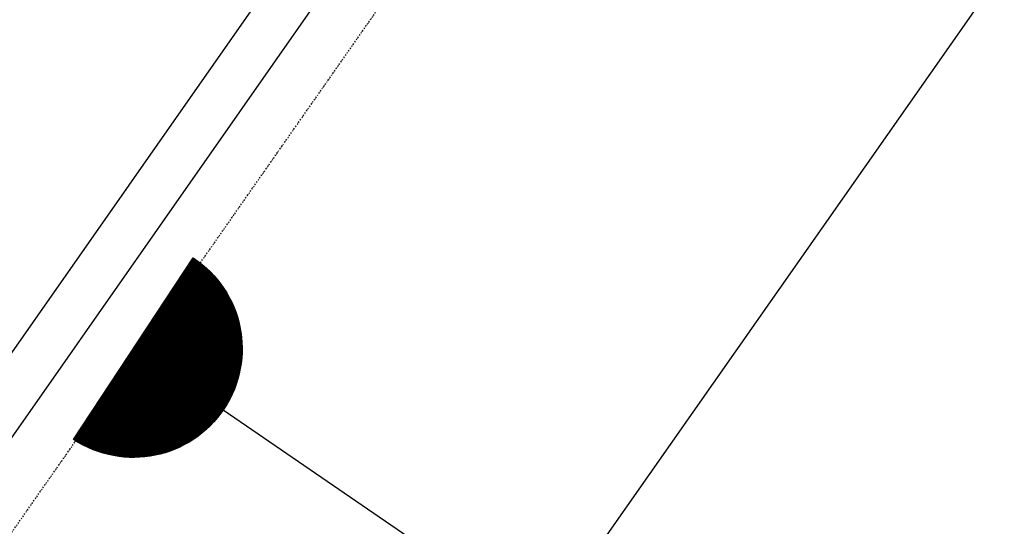
# Model space of a CAD drawing. Extents: x -71979 to 156378, y -13290 to 81757.
# Drawn here: x -9563 to -7751, y 13705 to 14636 of the extents above; entities that cross this region are included whole.
import ezdxf

# ---------------------------------------------------------------- set-up
doc = ezdxf.new("R2010")
doc.units = 0
doc.linetypes.add('X-2439-GF$0$EDG-1DOT-2', pattern=[5, 2, -1.4, 0.2, -1.4])
for name, color, linetype in [('POW-CIRC', 6, 'CONTINUOUS'), ('POW-OUTLET', 6, 'CONTINUOUS'), ('SYM-050', 6, 'CONTINUOUS'), ('SYM-ATT', 2, 'CONTINUOUS'), ('SYM-FILL', 133, 'CONTINUOUS'), ('SYM-TEXT', 7, 'CONTINUOUS'), ('X-2439-GF$0$New_Equipment_Pen_No__1', 11, 'CONTINUOUS'), ('X-2439-GF$0$New_WallInternal_Pen_No__3', 8, 'CONTINUOUS'), ('X-2439-GF$0$X-ARC-GRID', 133, 'X-2439-GF$0$EDG-1DOT-2'), ('X-XREF', 7, 'CONTINUOUS')]:
    doc.layers.add(name, color=color, linetype=linetype)
doc.styles.add('EDG', font='edg.shx', dxfattribs={"width": 0.9})

# ---------------------------------------------------------------- blocks, each defined once
blk = doc.blocks.new('X-2439-GF')
at = {"layer": 'X-2439-GF$0$New_Equipment_Pen_No__1'}
for p, q in [((-8949.7, 14921.9), (-9729.7, 13807.9)), ((-9656, 13756.2), (-8875.9, 14870.3))]:
    blk.add_line(p, q, dxfattribs=at)
at = {"layer": 'X-2439-GF$0$New_WallInternal_Pen_No__3'}
for p, q in [((-8949.7, 14921.9), (-9729.7, 13807.9)), ((-9641.1, 13777.5), (-8875.9, 14870.3))]:
    blk.add_line(p, q, dxfattribs=at)
at = {"layer": 'X-2439-GF$0$X-ARC-GRID'}
blk.add_line((-13159.5, 8578.4), (2527.8, 30982.2), dxfattribs=at)
blk = doc.blocks.new('GPO-DBL')
at = {"layer": 'SYM-050', "color": 0, "linetype": 'ByBlock'}
blk.add_lwpolyline([(-200, 0), (200, 0, 1)], format="xyb", close=True, dxfattribs=at)
at = {"layer": 'SYM-FILL', "color": 133, "linetype": 'ByBlock', "const_width": 200}
blk.add_lwpolyline([(100, 0, 1), (-100, 0, 1)], format="xyb", dxfattribs=at)
at = {"layer": 'SYM-ATT', "linetype": 'ByBlock', "style": 'EDG', "width": 0.9}
for tag, p in [('EQUIP', (200, 1100)), ('TYPE', (200, 800)), ('MOUNT', (200, 500)), ('RATING', (200, 200))]:
    blk.add_attdef(tag, p, '', height=200, dxfattribs=at)
at = {"layer": 'SYM-ATT', "color": 255, "linetype": 'ByBlock', "style": 'EDG', "width": 0.9}
for tag, flags in [('CHAN', 3), ('NAME', 3), ('ID', 9)]:
    blk.add_attdef(tag, (0, 0), '', height=200, dxfattribs=dict(at, flags=flags))
at = {"layer": 'SYM-TEXT', "color": 255, "linetype": 'ByBlock', "style": 'EDG', "width": 0.9, "flags": 3}
blk.add_attdef('TEXT', (0, 0), '', height=200, dxfattribs=at)

msp = doc.modelspace()

# ---------------------------------------------------------------- linework, layer by layer
at = {"layer": 'POW-CIRC'}
for points in [[(-8603, 13517.1), (-6300, 16800), (-6300, 19500), (-6950, 19500)], [(-4856.7, 10950), (-9188.8, 13918.5)]]:
    msp.add_lwpolyline(points, dxfattribs=at)

# ---------------------------------------------------------------- block references
at = {"layer": 'POW-OUTLET', "xscale": -1, "rotation": 236.5615423815491}
msp.add_blockref('GPO-DBL', (-9353.8, 14031.6), dxfattribs=at)
at = {"layer": 'X-XREF'}
msp.add_blockref('X-2439-GF', (0, 0), dxfattribs=at)

doc.saveas('drawing.dxf')
